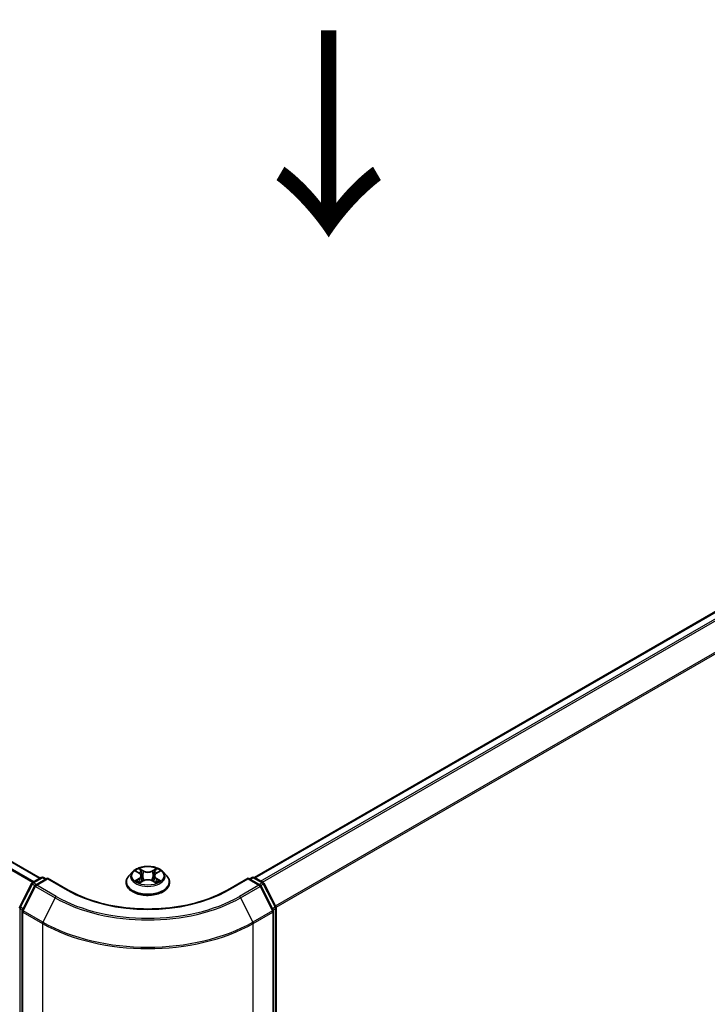
# Model space of a CAD drawing. Units: millimetres. Extents: x 0 to 8662, y 0 to 1546.
# Drawn here: x 181 to 223, y 389 to 449 of the extents above; entities that cross this region are included whole.
import ezdxf

# ---------------------------------------------------------------- set-up
doc = ezdxf.new("R2010")
doc.units = ezdxf.units.MM
doc.header["$LTSCALE"] = 2.5
doc.layers.get('Defpoints').update_dxf_attribs({"lineweight": 25})
for name, color, linetype, lineweight in [('Dimension (ISO)', 7, 'Continuous', 18), ('Symbol (ISO)', 7, 'Continuous', 18), ('Visible (ISO)', 7, 'Continuous', 35), ('Visible Narrow (ISO)', 7, 'Continuous', 25)]:
    doc.layers.add(name, color=color, linetype=linetype, lineweight=lineweight)
doc.styles.add('Note Text (TK)', font='MS PGothic.ttf')
doc.dimstyles.new('Default - Method 1b (TK)', dxfattribs={"dimscale": 2.5, "dimtxt": 2.5, "dimasz": 2.5, "dimexe": 1, "dimexo": 1.5, "dimgap": 1, "dimtad": 1, "dimrnd": 1e-08, "dimdsep": 46, "dimtxsty": 'Note Text (TK)', "dimcen": 0.09, "dimdle": 5, "dimclrd": 100, "dimclre": 100, "dimclrt": 7, "dimadec": 1, "dimazin": 1, "dimtfac": 1, "dimtmove": 0, "dimatfit": 3, "dimfxl": 1, "dimtolj": 1, "dimlwd": -1, "dimlwe": -1, "dimarcsym": 0})

# ---------------------------------------------------------------- blocks, each defined once
blk = doc.blocks.new('*D24')
at = {"layer": 'Defpoints', "color": 0}
for p in [(79.487, 434.557), (37.703, 410.433), (195.195, 367.753)]:
    blk.add_point(p, dxfattribs=at)
at = {"layer": 'Dimension (ISO)', "color": 100}
for p, q in [((75.737, 432.392), (35.203, 408.99)), ((147.999, 346.754), (43.116, 407.308)), ((191.445, 365.588), (150.911, 342.186))]:
    blk.add_line(p, q, dxfattribs=at)
for points in [[(43.637, 408.21), (42.595, 406.406), (37.703, 410.433)], [(148.52, 347.656), (147.478, 345.852), (153.411, 343.629)]]:
    blk.add_solid(points, dxfattribs=at)
at = {"layer": 'Dimension (ISO)', "color": 7, "insert": (93.108, 384.276), "char_height": 6.25, "attachment_point": 4, "rotation": 330, "style": 'Note Text (TK)'}
blk.add_mtext('\\A1;{\\Q30.000;\\W0.816;\\H0.816x;360}', dxfattribs=at)
blk = doc.blocks.new('*D25')
at = {"layer": 'Defpoints', "color": 0}
for p in [(278.762, 420.626), (182.339, 364.956), (224.122, 340.832)]:
    blk.add_point(p, dxfattribs=at)
at = {"layer": 'Dimension (ISO)', "color": 100}
for p, q in [((282.512, 418.461), (323.046, 395.059)), ((315.133, 393.377), (229.535, 343.957)), ((186.089, 362.791), (226.622, 339.389))]:
    blk.add_line(p, q, dxfattribs=at)
for points in [[(314.612, 394.279), (315.654, 392.475), (320.546, 396.502)], [(229.014, 344.859), (230.056, 343.055), (224.122, 340.832)]]:
    blk.add_solid(points, dxfattribs=at)
at = {"layer": 'Dimension (ISO)', "color": 7, "insert": (274.005, 375.463), "char_height": 6.25, "attachment_point": 4, "rotation": 30, "style": 'Note Text (TK)'}
blk.add_mtext('\\A1;{\\Q-30.000;\\W0.816;\\H0.816x;300}', dxfattribs=at)

msp = doc.modelspace()

# ---------------------------------------------------------------- linework, layer by layer
at = {"layer": 'Visible (ISO)'}
for p, q in [((182.21, 397.0759), (82.6726, 454.5438)), ((195.2593, 397.1129), (275.5764, 443.484)), ((181.7373, 396.8029), (182.2704, 397.1107)), ((182.66, 397.0759), (181.9299, 396.6543)), ((182.4068, 397.1107), (182.5636, 397.0202)), ((182.66, 397.0298), (182.66, 397.0759)), ((183.9174, 396.3499), (182.66, 397.0759)), ((187.8346, 397.4601), (187.6092, 397.2085)), ((188.0555, 397.4877), (188.249, 397.372)), ((188.2845, 396.7986), (188.486, 396.9109)), ((188.3682, 397.2131), (188.4055, 396.866)), ((189.0476, 396.9109), (189.2492, 396.7986)), ((189.1654, 397.2131), (189.1282, 396.866)), ((189.2846, 397.372), (189.4782, 397.4877)), ((189.4781, 397.4878), (189.4782, 397.4878)), ((189.699, 397.4601), (189.9245, 397.2085)), ((194.8737, 397.0759), (193.6163, 396.3499)), ((194.8737, 397.0759), (194.8737, 397.0298)), ((195.6038, 396.6543), (194.8737, 397.0759)), ((194.9701, 397.0202), (195.1269, 397.1107)), ((195.2633, 397.1107), (195.7964, 396.8029)), ((180.9636, 395.3326), (181.684, 396.7467)), ((181.8765, 396.5981), (181.1243, 395.1214)), ((187.4486, 396.8071), (187.4486, 396.8222)), ((190.085, 396.8071), (190.085, 396.8222)), ((196.4094, 395.1214), (195.6571, 396.5981)), ((195.8497, 396.7467), (196.5701, 395.3326)), ((196.5849, 395.2707), (196.5849, 365.0526)), ((181.1094, 395.0595), (181.1094, 364.7071)), ((196.4242, 364.7071), (196.4242, 395.0595))]:
    msp.add_line(p, q, dxfattribs=at)
for centre, start, end in [((182.3386, 396.9926), 60, 120), ((195.1951, 396.9926), 60, 120), ((181.8055, 396.6848), 120, 153.004492), ((181.9981, 396.5362), 120, 153.004492), ((195.5356, 396.5362), 26.995508, 60), ((195.7282, 396.6848), 26.995508, 60), ((181.0851, 395.2707), 153.004492, 180), ((181.2458, 395.0595), 153.004492, 180), ((196.2879, 395.0595), 0, 26.995508), ((196.4486, 395.2707), 0, 26.995508)]:
    msp.add_arc(centre, 0.1364, start, end, dxfattribs=at)
for points, knots in [([(189.699, 397.4601), (189.6432, 397.5223), (189.5724, 397.5769), (189.4053, 397.6709), (189.3079, 397.7095), (189.0989, 397.766), (188.9874, 397.7839), (188.7613, 397.7976), (188.6468, 397.7936), (188.4253, 397.7641), (188.3183, 397.7386), (188.1216, 397.6677), (188.0321, 397.6221), (187.9104, 397.535), (187.8696, 397.499), (187.8346, 397.4601)], [1.2629648, 1.2629648, 1.2629648, 1.2629648, 1.5839777, 1.5839777, 1.9184063, 1.9184063, 2.2514838, 2.2514838, 2.5827972, 2.5827972, 2.9145331, 2.9145331, 3.2485111, 3.2485111, 3.4494242, 3.4494242, 3.4494242, 3.4494242]), ([(188.1, 397.4611), (188.0729, 397.4919), (188.0316, 397.5094), (187.9921, 397.518), (187.9916, 397.5181), (187.9912, 397.5182)], [0.001902216, 0.001902216, 0.001902216, 0.001902216, 0.032055974, 0.032055974, 0.032394303, 0.032394303, 0.032394303, 0.032394303]), ([(187.9912, 397.5182), (187.9916, 397.5181), (187.992, 397.5179), (187.9961, 397.5164), (187.9997, 397.5149), (188.0034, 397.5134)], [-0.0323943032, -0.0323943032, -0.0323943032, -0.0323943032, -0.0320559737, -0.0320559737, -0.0289727583, -0.0289727583, -0.0289727583, -0.0289727583]), ([(188.2435, 397.662), (188.2433, 397.6621), (188.2432, 397.6623), (188.2427, 397.6627), (188.2425, 397.6629), (188.2422, 397.6631)], [-0.00023059908, -0.00023059908, -0.00023059908, -0.00023059908, 0, 0, 0.00033832945, 0.00033832945, 0.00033832945, 0.00033832945]), ([(188.2422, 397.6631), (188.2424, 397.6629), (188.2425, 397.6626), (188.2428, 397.6622), (188.2429, 397.662), (188.243, 397.6618)], [-0.00033832945, -0.00033832945, -0.00033832945, -0.00033832945, 0, 0, 0.00024151791, 0.00024151791, 0.00024151791, 0.00024151791]), ([(189.2355, 397.5666), (189.261, 397.6019), (189.2755, 397.6382), (189.2911, 397.6626), (189.2913, 397.6629), (189.2915, 397.6631)], [0, 0, 0, 0, 0.032055974, 0.032055974, 0.032394303, 0.032394303, 0.032394303, 0.032394303]), ([(189.2915, 397.6631), (189.2912, 397.6629), (189.2909, 397.6627), (189.2883, 397.6603), (189.2859, 397.6581), (189.2835, 397.6559)], [-0.0323943032, -0.0323943032, -0.0323943032, -0.0323943032, -0.0320559737, -0.0320559737, -0.0289727583, -0.0289727583, -0.0289727583, -0.0289727583]), ([(189.5424, 397.5182), (189.542, 397.5181), (189.5416, 397.518), (189.5408, 397.5179), (189.5405, 397.5178), (189.5402, 397.5177)], [-0.00033832945, -0.00033832945, -0.00033832945, -0.00033832945, 0, 0, 0.00024151791, 0.00024151791, 0.00024151791, 0.00024151791]), ([(189.5404, 397.5174), (189.5407, 397.5176), (189.541, 397.5177), (189.5416, 397.5179), (189.542, 397.5181), (189.5424, 397.5182)], [-0.00023059908, -0.00023059908, -0.00023059908, -0.00023059908, 0, 0, 0.00033832945, 0.00033832945, 0.00033832945, 0.00033832945]), ([(187.6092, 397.2085), (187.5889, 397.1859), (187.5702, 397.1624), (187.5366, 397.1141), (187.5216, 397.0893), (187.4956, 397.0383), (187.4846, 397.0122), (187.4668, 396.959), (187.46, 396.9319), (187.4509, 396.8773), (187.4486, 396.8498), (187.4486, 396.8222)], [3.4494242, 3.4494242, 3.4494242, 3.4494242, 3.54493753, 3.54493753, 3.64045085, 3.64045085, 3.73596417, 3.73596417, 3.83147749, 3.83147749, 3.92699082, 3.92699082, 3.92699082, 3.92699082]), ([(187.9932, 396.9132), (187.993, 396.9131), (187.9927, 396.913), (187.992, 396.9127), (187.9916, 396.9126), (187.9912, 396.9124)], [-0.00023059908, -0.00023059908, -0.00023059908, -0.00023059908, 0, 0, 0.00033832945, 0.00033832945, 0.00033832945, 0.00033832945]), ([(187.9912, 396.9124), (187.9916, 396.9125), (187.9921, 396.9126), (187.9928, 396.9128), (187.9931, 396.9128), (187.9935, 396.9129)], [-0.00033832945, -0.00033832945, -0.00033832945, -0.00033832945, 0, 0, 0.00024151791, 0.00024151791, 0.00024151791, 0.00024151791]), ([(188.3682, 397.2131), (188.3669, 397.2254), (188.364, 397.2377), (188.3555, 397.2616), (188.3498, 397.2732), (188.3359, 397.2956), (188.3277, 397.3064), (188.3089, 397.327), (188.2983, 397.3368), (188.2752, 397.3552), (188.2625, 397.3639), (188.249, 397.372)], [0.84730152, 0.84730152, 0.84730152, 0.84730152, 0.98850982, 0.98850982, 1.12971813, 1.12971813, 1.27092643, 1.27092643, 1.41213473, 1.41213473, 1.55334303, 1.55334303, 1.55334303, 1.55334303]), ([(189.0476, 396.9109), (189.0173, 396.9278), (188.9828, 396.9418), (188.9086, 396.9631), (188.8689, 396.9704), (188.7876, 396.9776), (188.7461, 396.9776), (188.6648, 396.9704), (188.625, 396.9631), (188.5508, 396.9418), (188.5164, 396.9278), (188.486, 396.9109)], [1.5882496, 1.5882496, 1.5882496, 1.5882496, 1.8954276, 1.8954276, 2.2026055, 2.2026055, 2.5097835, 2.5097835, 2.8169614, 2.8169614, 3.1241394, 3.1241394, 3.1241394, 3.1241394]), ([(189.2846, 397.372), (189.2711, 397.3639), (189.2585, 397.3552), (189.2353, 397.3368), (189.2248, 397.327), (189.206, 397.3064), (189.1978, 397.2956), (189.1838, 397.2732), (189.1781, 397.2616), (189.1696, 397.2377), (189.1668, 397.2254), (189.1654, 397.2131)], [3.15904595, 3.15904595, 3.15904595, 3.15904595, 3.30025425, 3.30025425, 3.44146255, 3.44146255, 3.58267086, 3.58267086, 3.72387916, 3.72387916, 3.86508746, 3.86508746, 3.86508746, 3.86508746]), ([(189.4287, 396.9139), (189.4555, 396.919), (189.4996, 396.9215), (189.5416, 396.9126), (189.542, 396.9125), (189.5424, 396.9124)], [0, 0, 0, 0, 0.032055974, 0.032055974, 0.032394303, 0.032394303, 0.032394303, 0.032394303]), ([(189.5424, 396.9124), (189.542, 396.9126), (189.5416, 396.9127), (189.5376, 396.9142), (189.5339, 396.9156), (189.5303, 396.9168)], [-0.0323943032, -0.0323943032, -0.0323943032, -0.0323943032, -0.0320559737, -0.0320559737, -0.0289727583, -0.0289727583, -0.0289727583, -0.0289727583]), ([(190.085, 396.8222), (190.085, 396.8498), (190.0827, 396.8773), (190.0737, 396.9319), (190.0669, 396.959), (190.0491, 397.0122), (190.038, 397.0383), (190.012, 397.0893), (189.997, 397.1141), (189.9634, 397.1624), (189.9448, 397.1859), (189.9245, 397.2085)], [0.78539816, 0.78539816, 0.78539816, 0.78539816, 0.88091149, 0.88091149, 0.97642481, 0.97642481, 1.07193813, 1.07193813, 1.16745145, 1.16745145, 1.26296478, 1.26296478, 1.26296478, 1.26296478]), ([(193.6163, 396.3499), (193.112, 396.0588), (192.5254, 395.8124), (191.2459, 395.436), (190.5533, 395.306), (189.1314, 395.176), (188.4023, 395.176), (186.9803, 395.306), (186.2877, 395.436), (185.0083, 395.8124), (184.4217, 396.0588), (183.9174, 396.3499)], [3.1415927, 3.1415927, 3.1415927, 3.1415927, 3.4557519, 3.4557519, 3.7699112, 3.7699112, 4.0840704, 4.0840704, 4.3982297, 4.3982297, 4.712389, 4.712389, 4.712389, 4.712389]), ([(187.4486, 396.8071), (187.4486, 396.7258), (187.4701, 396.6447), (187.5532, 396.4894), (187.6163, 396.4155), (187.7794, 396.2814), (187.8806, 396.2218), (188.1097, 396.1246), (188.2376, 396.087), (188.5065, 396.0375), (188.6474, 396.0256), (188.9284, 396.0282), (189.0685, 396.0428), (189.3341, 396.0972), (189.4596, 396.137), (189.6836, 396.2385), (189.7821, 396.3003), (189.9411, 396.4405), (190.0018, 396.5189), (190.0695, 396.6685), (190.085, 396.7378), (190.085, 396.8071)], [3.9269908, 3.9269908, 3.9269908, 3.9269908, 4.2267014, 4.2267014, 4.5391124, 4.5391124, 4.8636054, 4.8636054, 5.1893334, 5.1893334, 5.5140838, 5.5140838, 5.8384387, 5.8384387, 6.1632728, 6.1632728, 6.4890702, 6.4890702, 6.8129852, 6.8129852, 7.0685835, 7.0685835, 7.0685835, 7.0685835]), ([(188.1433, 396.8959), (188.1515, 396.889), (188.1604, 396.8822), (188.1795, 396.8685), (188.1897, 396.8617), (188.2114, 396.8482), (188.2229, 396.8415), (188.247, 396.8285), (188.2597, 396.8221), (188.2806, 396.8123), (188.2885, 396.8088), (188.2965, 396.8053)], [4.53491661, 4.53491661, 4.53491661, 4.53491661, 4.60506204, 4.60506204, 4.67520747, 4.67520747, 4.7453529, 4.7453529, 4.81549833, 4.81549833, 4.85637589, 4.85637589, 4.85637589, 4.85637589]), ([(188.2925, 396.803), (188.2704, 396.8044), (188.257, 396.7903), (188.2425, 396.768), (188.2424, 396.7678), (188.2422, 396.7675)], [0.002431037, 0.002431037, 0.002431037, 0.002431037, 0.032055974, 0.032055974, 0.032394303, 0.032394303, 0.032394303, 0.032394303]), ([(188.2422, 396.7675), (188.2425, 396.7677), (188.2427, 396.768), (188.2454, 396.7703), (188.2478, 396.7724), (188.2501, 396.7744)], [-0.0323943032, -0.0323943032, -0.0323943032, -0.0323943032, -0.0320559737, -0.0320559737, -0.0289727583, -0.0289727583, -0.0289727583, -0.0289727583]), ([(189.2371, 396.8053), (189.2452, 396.8088), (189.2531, 396.8123), (189.274, 396.8221), (189.2866, 396.8285), (189.3108, 396.8415), (189.3222, 396.8482), (189.3439, 396.8617), (189.3541, 396.8685), (189.3732, 396.8822), (189.3821, 396.889), (189.3903, 396.8959)], [6.13919839, 6.13919839, 6.13919839, 6.13919839, 6.18007596, 6.18007596, 6.25022139, 6.25022139, 6.32036682, 6.32036682, 6.39051225, 6.39051225, 6.46065768, 6.46065768, 6.46065768, 6.46065768]), ([(189.2901, 396.7687), (189.2903, 396.7685), (189.2905, 396.7684), (189.2909, 396.768), (189.2912, 396.7677), (189.2915, 396.7675)], [-0.00023059908, -0.00023059908, -0.00023059908, -0.00023059908, 0, 0, 0.00033832945, 0.00033832945, 0.00033832945, 0.00033832945]), ([(189.2915, 396.7675), (189.2913, 396.7678), (189.2911, 396.768), (189.2909, 396.7684), (189.2907, 396.7686), (189.2906, 396.7688)], [-0.00033832945, -0.00033832945, -0.00033832945, -0.00033832945, 0, 0, 0.00024151791, 0.00024151791, 0.00024151791, 0.00024151791])]:
    msp.add_open_spline(points, degree=3, knots=knots, dxfattribs=at)
for points in [[(188.0034, 397.5134), (188.0211, 397.5062), (188.0389, 397.4977), (188.0555, 397.4878)], [(189.2835, 397.6559), (189.261, 397.6349), (189.2382, 397.609), (189.2125, 397.584)], [(189.5303, 396.9168), (189.4958, 396.9287), (189.461, 396.9361), (189.4347, 396.9411)], [(188.2501, 396.7744), (188.2614, 396.7837), (188.2727, 396.792), (188.2845, 396.7986)]]:
    msp.add_open_spline(points, degree=3, dxfattribs=at)
at = {"layer": 'Visible Narrow (ISO)'}
for p, q in [((181.742, 396.8056), (82.1994, 454.2766)), ((181.8145, 396.8475), (82.2488, 454.3318)), ((182.1701, 397.0528), (82.6044, 454.5371)), ((195.2993, 397.0899), (275.6445, 443.4773)), ((195.6398, 396.8933), (275.9851, 443.2807)), ((195.7486, 396.8305), (276.0591, 443.1978)), ((196.546, 395.3799), (276.8114, 441.7211)), ((196.5811, 395.303), (276.8338, 441.637)), ((187.9912, 397.5182), (188.2374, 397.371)), ((188.4971, 397.521), (188.2422, 397.6631)), ((188.3211, 397.584), (188.4814, 397.4947)), ((189.2915, 397.6631), (189.0365, 397.521)), ((189.0523, 397.4947), (189.2125, 397.584)), ((189.2963, 397.371), (189.5424, 397.5182)), ((181.8055, 396.7962), (182.3386, 397.104)), ((181.9981, 396.6476), (182.66, 397.0298)), ((182.3386, 397.104), (182.5236, 396.9971)), ((182.66, 397.0298), (183.8492, 396.3432)), ((188.2374, 397.0596), (187.9912, 396.9124)), ((188.0989, 396.9411), (188.2537, 397.0336)), ((188.2422, 396.7675), (188.4971, 396.9096)), ((188.2537, 397.0336), (188.2696, 396.8174)), ((188.4585, 397.1728), (188.377, 397.4665)), ((188.4814, 397.4947), (188.4585, 397.1728)), ((189.0365, 396.9096), (189.2915, 396.7675)), ((189.0523, 397.4947), (189.0752, 397.1728)), ((189.1566, 397.4665), (189.0752, 397.1728)), ((189.28, 397.0336), (189.264, 396.8174)), ((189.28, 397.0336), (189.4347, 396.9411)), ((189.5424, 396.9124), (189.2963, 397.0596)), ((193.6844, 396.3432), (194.8737, 397.0298)), ((194.8737, 397.0298), (195.5356, 396.6476)), ((195.01, 396.9971), (195.1951, 397.104)), ((195.1951, 397.104), (195.7282, 396.7962)), ((181.011, 395.2992), (181.7314, 396.7134)), ((181.1717, 395.088), (181.924, 396.5647)), ((181.7314, 396.7134), (181.8913, 396.6211)), ((181.9905, 396.6894), (181.8055, 396.7962)), ((181.924, 396.5647), (183.1132, 395.8781)), ((183.1873, 395.961), (181.9981, 396.6476)), ((188.181, 396.8677), (188.1648, 396.8938)), ((188.271, 396.7987), (188.271, 396.7986)), ((188.2716, 396.7907), (188.2716, 396.7906)), ((189.262, 396.7907), (189.262, 396.7906)), ((189.2626, 396.7987), (189.2626, 396.7986)), ((189.3689, 396.8938), (189.3527, 396.8677)), ((195.5356, 396.6476), (194.3464, 395.961)), ((194.4205, 395.8781), (195.6097, 396.5647)), ((195.7282, 396.7962), (195.5431, 396.6894)), ((195.6097, 396.5647), (196.3619, 395.088)), ((195.6424, 396.6211), (195.8023, 396.7134)), ((195.8023, 396.7134), (196.5227, 395.2992)), ((183.1132, 395.8781), (182.3609, 394.4015)), ((194.4205, 395.8781), (195.1727, 394.4015)), ((180.9887, 364.997), (180.9887, 395.215)), ((180.9887, 395.215), (181.1303, 395.1333)), ((181.1685, 395.2083), (181.011, 395.2992)), ((196.5227, 395.2992), (196.3651, 395.2083)), ((196.4034, 395.1333), (196.545, 395.215)), ((196.545, 395.215), (196.545, 364.997)), ((181.1494, 364.6514), (181.1494, 395.0039)), ((181.1494, 395.0039), (182.3386, 394.3173)), ((182.3609, 394.4015), (181.1717, 395.088)), ((196.3619, 395.088), (195.1727, 394.4015)), ((195.1951, 394.3173), (196.3843, 395.0039)), ((196.3843, 395.0039), (196.3843, 364.6514)), ((182.3386, 394.3173), (182.3386, 363.9648)), ((195.1951, 363.9648), (195.1951, 394.3173))]:
    msp.add_line(p, q, dxfattribs=at)
msp.add_ellipse((188.7668, 397.2153), major_axis=(0.9734, 0), ratio=0.5773503, dxfattribs=at)
for centre, major_axis, ratio, start_param, end_param in [((188.7668, 397.2153), (-0.9364, 0), 0.5773503, 5.3071026, 5.6884717), ((188.3054, 397.5762), (-0.0186, -0.0131), 0.1849737, 1.043317, 2.4384992), ((188.2455, 397.4817), (0.0962, -0.1923), 0.5476269, 1.2270205, 1.8422764), ((188.4971, 397.5024), (-0.0111, -0.0199), 0.5671862, 3.9184152, 5.401945), ((188.7668, 397.6822), (-0.3883, 0), 0.5773503, 0.8028515, 2.3387412), ((189.0365, 397.5024), (0.0111, -0.0199), 0.5671862, 0.8812403, 2.3647701), ((189.2882, 397.4817), (-0.0962, -0.1923), 0.5476269, 4.4409089, 5.0561648), ((189.2283, 397.5762), (-0.0186, 0.0131), 0.1849737, 0.7030935, 2.0982756), ((188.7668, 397.2153), (-0.9364, 0), 0.5773503, 3.7363063, 4.1176753), ((182.3386, 396.9926), (-0.0682, 0.1181), 0.5773503, 5.4977871, 6.2831853), ((182.3386, 396.9926), (0.0682, 0.1181), 0.5773503, 0, 0.7853982), ((188.7668, 396.8626), (-1.3035, 0), 0.5773503, 5.8056187, 9.9023446), ((188.7668, 397.1815), (-1.0496, 0), 0.5773503, 5.8056187, 9.9023446), ((188.7668, 397.2153), (0.9364, 0), 0.5773503, 3.7363063, 4.1176753), ((188.1152, 396.9336), (-0.0044, -0.0223), 0.7797536, 4.5269049, 5.922087), ((188.0457, 396.7643), (-0.0717, -0.1711), 0.7122196, 2.6720097, 3.2872655), ((188.7668, 397.1122), (0.7328, 0), 0.5773503, 2.1762943, 2.4206222), ((188.2374, 397.3525), (0.0117, 0.0195), 0.5873385, 0, 0.7942785), ((187.9581, 397.2153), (0.3883, 0), 0.5773503, 5.5152404, 7.0511302), ((188.2374, 397.041), (0.0117, -0.0195), 0.5873385, 0.8637843, 2.3473142), ((187.9581, 397.1984), (0.4109, 0), 0.5773503, 5.5152404, 6.3450887), ((188.3613, 397.4587), (-0.0219, -0.0061), 0.2229178, 3.8515805, 5.2070037), ((188.4427, 397.165), (-0.0219, -0.0061), 0.2228845, 3.8515738, 5.2026198), ((188.7668, 397.6653), (0.4109, 0), 0.5773503, 3.9444441, 5.4803339), ((188.4971, 396.8911), (-0.0111, 0.0199), 0.5671862, 5.5063628, 6.2831853), ((188.7668, 396.7484), (0.3883, 0), 0.5773503, 0.8028515, 2.3387412), ((189.0365, 396.8911), (0.0111, 0.0199), 0.5671862, 0, 0.7768225), ((189.0909, 397.165), (-0.0219, 0.0061), 0.2228845, 4.2221582, 5.5732041), ((189.5756, 397.2153), (-0.3883, 0), 0.5773503, 5.5152404, 7.0511302), ((189.1723, 397.4587), (-0.0219, 0.0061), 0.2229178, 4.2177743, 5.5731974), ((189.5756, 397.1984), (-0.4109, 0), 0.5773503, 6.221282, 7.0511302), ((188.7668, 397.1122), (0.7328, 0), 0.5773503, 0.7209705, 0.9652983), ((189.2963, 397.041), (-0.0117, -0.0195), 0.5873385, 3.9358711, 5.419401), ((189.2963, 397.3525), (-0.0117, 0.0195), 0.5873385, 5.4889069, 6.2831853), ((188.7668, 397.2153), (0.9364, 0), 0.5773503, 5.3071026, 5.6884717), ((189.488, 396.7643), (0.0717, -0.1711), 0.7122196, 2.9959198, 3.6111756), ((189.4185, 396.9336), (0.0044, -0.0223), 0.7797536, 0.3610983, 1.7562804), ((195.1951, 396.9926), (-0.0682, 0.1181), 0.5773503, 5.4977871, 6.2831853), ((195.1951, 396.9926), (0.0682, 0.1181), 0.5773503, 0, 0.7853982), ((181.8055, 396.6848), (-0.1215, 0.0619), 0.0739221, 0, 0.9533753), ((181.8055, 396.6848), (0.0682, 0.1181), 0.5773503, 0.7853982, 1.6614562), ((181.8055, 396.6848), (-0.0682, 0.1181), 0.5773503, 5.4977871, 6.2831853), ((181.9981, 396.5362), (-0.1215, 0.0619), 0.0739221, 0, 0.9533753), ((181.9981, 396.5362), (0.0682, 0.1181), 0.5773503, 0.7853982, 1.6614562), ((181.9981, 396.5362), (-0.0682, 0.1181), 0.5773503, 5.4977871, 6.2831853), ((183.8492, 396.2318), (0.0682, 0.1181), 0.5773503, 0, 0.7853982), ((188.7668, 399.1823), (6.9545, 0), 0.5773503, 3.9269908, 5.4977871), ((188.7668, 396.8222), (-1.3182, 0), 0.5773503, 0, 3.1415927), ((188.7668, 396.8071), (1.3182, 0), 0.5773503, 3.1415927, 6.2831853), ((188.181, 396.8864), (-0.0193, -0.012), 0.7297361, 5.1634453, 5.7754826), ((189.3526, 396.8864), (-0.0193, 0.012), 0.7297361, 3.6492954, 4.2613326), ((193.6844, 396.2318), (-0.0682, 0.1181), 0.5773503, 5.4977871, 6.2831853), ((195.5356, 396.5362), (0.0682, 0.1181), 0.5773503, 0, 0.7853982), ((195.5356, 396.5362), (0.0682, -0.1181), 0.5773503, 1.4801364, 2.3561945), ((195.5356, 396.5362), (0.1215, 0.0619), 0.0739221, 5.32981, 6.2831853), ((195.7282, 396.6848), (0.0682, 0.1181), 0.5773503, 0, 0.7853982), ((195.7282, 396.6848), (0.0682, -0.1181), 0.5773503, 1.4801364, 2.3561945), ((195.7282, 396.6848), (0.1215, 0.0619), 0.0739221, 5.32981, 6.2831853), ((183.1873, 395.8496), (-0.0682, -0.1181), 0.5773503, 3.9269908, 4.8030489), ((188.7668, 399.1423), (7.9954, 0), 0.5773503, 3.9269908, 5.4977871), ((188.7668, 399.1823), (-7.8907, 0), 0.5773503, 0.7853982, 2.3561945), ((194.3464, 395.8496), (0.0682, -0.1181), 0.5773503, 1.4801364, 2.3561945), ((181.0851, 395.2707), (-0.1364, 0), 0.5773503, 0, 0.7853982), ((181.0851, 395.2707), (-0.1215, 0.0619), 0.0739221, 0, 0.9533753), ((181.0851, 395.2707), (0.0682, 0.1181), 0.5773503, 1.6614562, 2.3561945), ((181.2458, 395.0595), (-0.1215, 0.0619), 0.0739221, 0, 0.9533753), ((196.2879, 395.0595), (0.1215, 0.0619), 0.0739221, 5.32981, 6.2831853), ((196.4486, 395.2707), (0.1215, 0.0619), 0.0739221, 5.32981, 6.2831853), ((196.4486, 395.2707), (0.0682, -0.1181), 0.5773503, 0.7853982, 1.4801364), ((196.4486, 395.2707), (0.1364, 0), 0.5773503, 5.4977871, 6.2831853), ((181.2458, 395.0595), (-0.1364, 0), 0.5773503, 0, 0.7853982), ((181.2458, 395.0595), (0.0682, 0.1181), 0.5773503, 1.6614562, 2.3561945), ((196.2879, 395.0595), (0.0682, -0.1181), 0.5773503, 0.7853982, 1.4801364), ((196.2879, 395.0595), (0.1364, 0), 0.5773503, 5.4977871, 6.2831853), ((182.435, 394.3729), (0.0682, 0.1181), 0.5773503, 1.6614562, 2.3561945), ((188.7668, 398.0286), (9.0909, 0), 0.5773503, 3.9269908, 5.4977871), ((188.7668, 398.0999), (-9.0593, 0), 0.5773503, 0.7853982, 2.3561945), ((195.0986, 394.3729), (-0.0682, 0.1181), 0.5773503, 3.9269908, 4.6217291)]:
    msp.add_ellipse(centre, major_axis=major_axis, ratio=ratio, start_param=start_param, end_param=end_param, dxfattribs=at)
for points in [[(188.243, 397.6618), (188.2583, 397.6377), (188.2728, 397.6016), (188.2982, 397.5666)], [(188.3211, 397.584), (188.293, 397.6114), (188.2682, 397.64), (188.2435, 397.662)], [(188.2982, 397.5666), (188.3212, 397.5348), (188.3393, 397.4976), (188.3497, 397.4601)], [(189.1839, 397.4601), (189.1944, 397.4976), (189.2124, 397.5348), (189.2355, 397.5666)], [(189.5402, 397.5177), (189.5014, 397.5091), (189.4605, 397.4916), (189.4336, 397.4611)], [(189.4782, 397.4878), (189.4981, 397.4996), (189.5195, 397.5094), (189.5404, 397.5174)], [(188.0989, 396.9411), (188.0701, 396.9356), (188.0309, 396.9272), (187.9932, 396.9132)], [(187.9935, 396.9129), (188.0347, 396.9214), (188.0784, 396.9189), (188.105, 396.9139)], [(188.105, 396.9139), (188.1191, 396.9113), (188.1321, 396.9051), (188.1433, 396.8958)], [(188.3497, 397.4601), (188.3769, 397.3622), (188.404, 397.2643), (188.4312, 397.1664)], [(188.4312, 397.1664), (188.4541, 397.0839), (188.4808, 397.0029), (188.5127, 396.9246)], [(188.5343, 396.934), (188.5047, 397.0115), (188.4799, 397.0915), (188.4585, 397.1728)], [(189.0752, 397.1728), (189.0538, 397.0915), (189.0289, 397.0115), (188.9993, 396.934)], [(189.0209, 396.9246), (189.0529, 397.0029), (189.0795, 397.0839), (189.1024, 397.1664)], [(189.1024, 397.1664), (189.1296, 397.2643), (189.1568, 397.3622), (189.1839, 397.4601)], [(189.3904, 396.8958), (189.4016, 396.9051), (189.4145, 396.9113), (189.4287, 396.9139)], [(189.2906, 396.7688), (189.2765, 396.7905), (189.263, 396.8044), (189.2411, 396.803)], [(189.2492, 396.7986), (189.2632, 396.7907), (189.2767, 396.7804), (189.2901, 396.7687)]]:
    msp.add_open_spline(points, degree=3, dxfattribs=at)

# ---------------------------------------------------------------- texts
at = {"layer": 'Symbol (ISO)', "color": 7, "insert": (199.6064, 449.3191), "char_height": 10, "attachment_point": 4, "rotation": 270, "line_spacing_factor": 1.5, "style": 'Note Text (TK)'}
msp.add_mtext('\\fＭＳ Ｐゴシック|b0|i0;{\\H10.0000;→}', dxfattribs=at)

# ---------------------------------------------------------------- dimensions: what is measured, and where the dimension line sits
at = {"layer": 'Dimension (ISO)', "color": 100}
for base, p1, p2, angle, text, picture, middle in [((37.7031, 410.4332), (195.1951, 367.7527), (79.4867, 434.557), 330, '{\\Q30.000;\\W0.816;\\H0.816x;<>}', '*D24', (95.5573, 377.0311)), ((224.1222, 340.832), (278.7622, 420.6259), (182.3386, 364.9557), 30, '{\\Q-30.000;\\W0.816;\\H0.816x;<>}', '*D25', (280.3693, 373.3063))]:
    dim = msp.add_linear_dim(base=base, p1=p1, p2=p2, angle=angle, text=text, dimstyle='Default - Method 1b (TK)', override={"dimgap": 1, "dimdec": 2, "dimlfac": 2.694439, "dimtol": 0, "dimlim": 0, "dimtp": 0, "dimtm": 0, "dimtdec": 2, "dimtofl": 0, "dimatfit": 1}, dxfattribs=at)
    dim.commit()
    dim.dimension.update_dxf_attribs({"geometry": picture, "text_midpoint": middle, "dimtype": 160})

doc.saveas('drawing.dxf')
